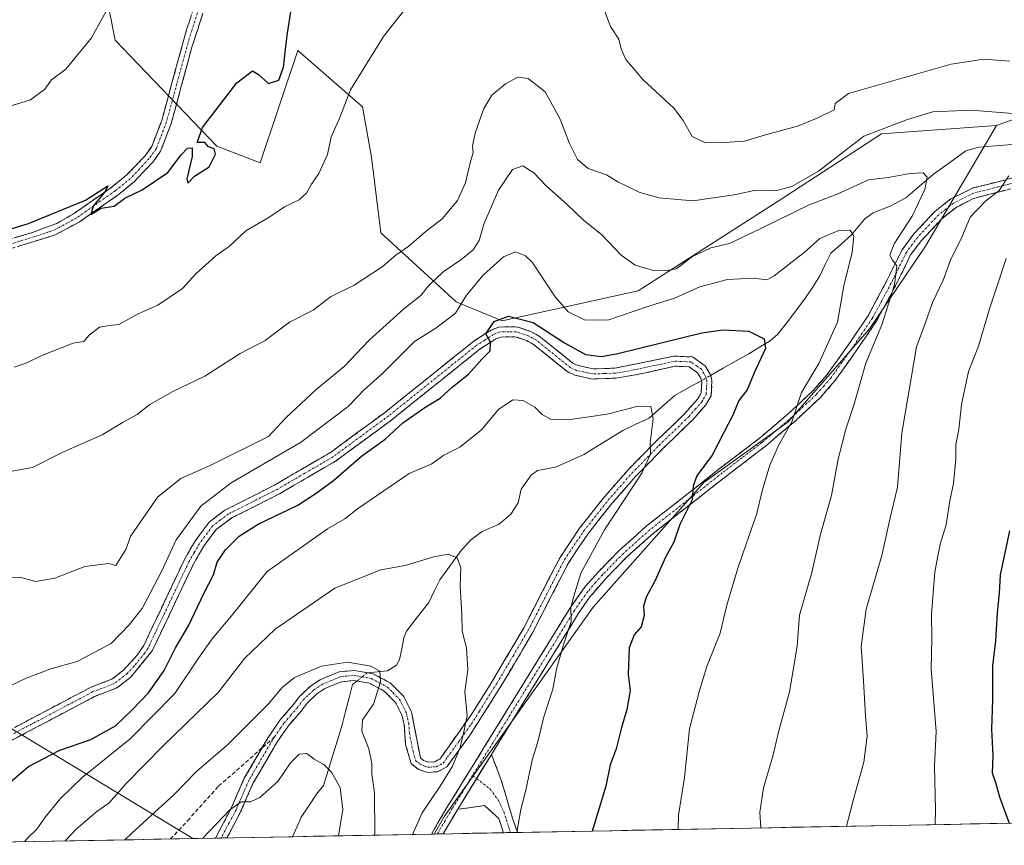
# Model space of a CAD drawing. Units: metres. Extents: x 627958 to 631417, y 4727303 to 4729680.
# Drawn here: x 629061 to 629308, y 4727322 to 4727529 of the extents above; entities that cross this region are included whole.
import ezdxf

# ---------------------------------------------------------------- set-up
doc = ezdxf.new("R2010")
doc.units = ezdxf.units.M
doc.header["$MEASUREMENT"] = 0
doc.linetypes.add('TRAZO_Y_PUNTO', pattern=[1, 0.5, -0.25, 0, -0.25])
doc.linetypes.add('TRAZOSX2', pattern=[1.5, 1, -0.5])
for name, color, linetype, lineweight in [('Arbolado forestal CxS', 92, 'Continuous', 0), ('Camino', 19, 'TRAZOSX2', 0), ('Camino Cxs', 19, 'Continuous', 0), ('Camino eje', 19, 'TRAZO_Y_PUNTO', 0), ('Corriente natural lineal', 142, 'Continuous', 13), ('Corriente natural lineal oculto', 19, 'TRAZO_Y_PUNTO', 13), ('Curva de nivel maestra', 36, 'Continuous', 30), ('Curva de nivel normal', 36, 'Continuous', 0), ('Matorral CxS', 135, 'Continuous', 0), ('Municipio CxS', 142, 'Continuous', 0), ('Senda', 19, 'TRAZOSX2', 0), ('Tendido', 6, 'Continuous', 0)]:
    doc.layers.add(name, color=color, linetype=linetype, lineweight=lineweight)

# ---------------------------------------------------------------- blocks, each defined once
blk = doc.blocks.new('*U169')
at = {"layer": 'Municipio CxS', "color": 142, "linetype": 'Continuous', "lineweight": 0}
blk.add_polyline3d([(629309.6454, 4727327.2021, 924.9183), (629304.6502, 4727327.1083, 923.5787), (629299.6549, 4727327.0145, 922.1989), (629294.6597, 4727326.9208, 920.73), (629289.6644, 4727326.827, 919.757), (629284.6692, 4727326.7332, 918.6017), (629279.6739, 4727326.6394, 917.6111), (629274.6787, 4727326.5456, 916.5384), (629269.6834, 4727326.4518, 915.3792), (629264.6882, 4727326.358, 914.3537), (629259.6929, 4727326.2642, 913.2147), (629254.6977, 4727326.1705, 911.9446), (629249.7024, 4727326.0767, 910.6282), (629244.7072, 4727325.9829, 909.3732), (629239.7119, 4727325.8891, 908.1879), (629234.7167, 4727325.7953, 907.0257), (629229.7214, 4727325.7015, 905.6957), (629224.7262, 4727325.6077, 904.2547), (629219.7309, 4727325.514, 903.0473), (629214.7357, 4727325.4202, 901.9565), (629209.7404, 4727325.3264, 900.9318), (629204.7452, 4727325.2326, 899.8477), (629199.7499, 4727325.1388, 898.537), (629194.7547, 4727325.045, 897.2886), (629189.7594, 4727324.9512, 895.9528), (629184.7642, 4727324.8574, 894.6591), (629179.7689, 4727324.7637, 893.9771), (629174.7737, 4727324.6699, 893.027), (629169.7784, 4727324.5761, 891.8903), (629164.7832, 4727324.4823, 890.8219), (629159.7879, 4727324.3885, 889.8851), (629154.7927, 4727324.2947, 887.6886), (629149.7974, 4727324.2009, 884.3995), (629144.8022, 4727324.1072, 881.5768), (629139.8069, 4727324.0134, 878.9456), (629134.8117, 4727323.9196, 876.3623), (629129.8164, 4727323.8258, 875.3563), (629124.8212, 4727323.732, 875.2021), (629119.8259, 4727323.6382, 876.2352), (629114.8307, 4727323.5444, 877.7446), (629109.8354, 4727323.4506, 878.7913), (629104.8402, 4727323.3569, 880.1079), (629099.8449, 4727323.2631, 881.3317), (629094.8497, 4727323.1693, 882.6332), (629089.8544, 4727323.0755, 884.2029), (629084.8592, 4727322.9817, 885.9101), (629079.864, 4727322.8879, 887.4102), (629074.8687, 4727322.7941, 889.1384), (629069.8735, 4727322.7004, 890.7825), (629064.8782, 4727322.6066, 892.929), (629059.883, 4727322.5128, 895.9343)], dxfattribs=at)
blk = doc.blocks.new('*U175')
at = {"layer": 'Curva de nivel normal', "color": 36, "linetype": 'Continuous', "lineweight": 0}
blk.add_polyline3d([(629185.91, 4727324.88, 895), (629186.9, 4727330.67, 895), (629188.18, 4727335.5, 895), (629189.77, 4727343.02, 895), (629191.26, 4727347.95, 895), (629192.67, 4727353.86, 895), (629194.95, 4727360.86, 895), (629195.87, 4727365.86, 895), (629197.51, 4727371.68, 895), (629199.5, 4727377.78, 895), (629199.45, 4727381.34, 895), (629200.17, 4727384.13, 895), (629201.99, 4727389.92, 895), (629207.9, 4727400.8, 895), (629217.26, 4727414.96, 895), (629219.46, 4727419.77, 895), (629219.38, 4727422.6, 895), (629220.11, 4727428.64, 895), (629219.53, 4727431.72, 895), (629216.37, 4727431.78, 895), (629208.6, 4727429.8, 895), (629198.76, 4727428.34, 895), (629194.36, 4727428.57, 895), (629192.22, 4727429.7, 895), (629190.46, 4727431.53, 895), (629187.49, 4727433.2, 895), (629184.92, 4727433.38, 895), (629181.27, 4727430.93, 895), (629176.94, 4727425.76, 895), (629171.6, 4727421.5, 895), (629167.6, 4727419.54, 895), (629164.6, 4727417.33, 895), (629158.94, 4727414.93, 895), (629145.94, 4727406.07, 895), (629142.8, 4727403.56, 895), (629138.4, 4727401.08, 895), (629123.28, 4727390.33, 895), (629114.33, 4727379.24, 895), (629109.48, 4727373.48, 895), (629106.06, 4727368.62, 895), (629100.13, 4727359.73, 895), (629088.91, 4727348.4, 895), (629076.9, 4727338.64, 895), (629071.34, 4727333.35, 895), (629067.7, 4727328.82, 895), (629065.54, 4727325.69, 895), (629063.18, 4727323.43, 895), (629062.44, 4727322.56, 895)], dxfattribs=at)
blk = doc.blocks.new('*U192')
at = {"layer": 'Curva de nivel normal', "color": 36, "linetype": 'Continuous', "lineweight": 0}
blk.add_polyline3d([(629107.06, 4727323.4, 880), (629113.81, 4727330.48, 880), (629116.75, 4727332.57, 880), (629119.06, 4727332.55, 880), (629121.47, 4727333.68, 880), (629125.96, 4727337.68, 880), (629129.13, 4727342.34, 880), (629131.27, 4727344.51, 880), (629133.21, 4727344.65, 880), (629135.11, 4727343.28, 880), (629137.5, 4727341.91, 880), (629139.45, 4727340, 880), (629141.6, 4727336.13, 880), (629142.22, 4727330.62, 880), (629141.14, 4727324.04, 880)], dxfattribs=at)
blk = doc.blocks.new('*U195')
at = {"layer": 'Curva de nivel normal', "color": 36, "linetype": 'Continuous', "lineweight": 0}
for points in [[(629059.85, 4727441.62, 920), (629063, 4727442.67, 920), (629066.76, 4727444.49, 920), (629074.58, 4727447.6, 920), (629077.28, 4727448.04, 920), (629078.67, 4727449.61, 920), (629081.22, 4727451.6, 920), (629083.71, 4727452.06, 920), (629086.04, 4727452.3, 920), (629090.93, 4727454.98, 920), (629095.86, 4727457.18, 920), (629102.01, 4727461.33, 920), (629105.41, 4727465.03, 920), (629110.44, 4727469.54, 920), (629113.8, 4727471.93, 920), (629117.96, 4727475.77, 920), (629123.98, 4727479.32, 920), (629127.62, 4727481.77, 920), (629131.28, 4727483.52, 920), (629133.18, 4727485.24, 920), (629134.38, 4727487.46, 920), (629136.28, 4727490.13, 920), (629138.41, 4727494.91, 920), (629139.37, 4727499.37, 920), (629141.32, 4727503.82, 920), (629144.16, 4727511.11, 920), (629152.48, 4727524.52, 920), (629160.27, 4727534.47, 920)], [(629207.76, 4727531.47, 920), (629209.36, 4727527.03, 920), (629211.53, 4727523.83, 920), (629212.06, 4727521.46, 920), (629213.22, 4727518.73, 920), (629217.49, 4727513.76, 920), (629225.32, 4727506.57, 920), (629227.63, 4727503.46, 920), (629229.85, 4727499.45, 920), (629233.25, 4727497.86, 920), (629237.98, 4727497.97, 920), (629243.04, 4727498.26, 920), (629248.27, 4727499.88, 920), (629256.27, 4727502, 920), (629261.27, 4727504.07, 920), (629265.53, 4727506.12, 920), (629265.74, 4727507.74, 920), (629269.12, 4727510.2, 920), (629294.88, 4727517.6, 920), (629303.08, 4727518.84, 920), (629309.53, 4727518.35, 920)], [(629308.64, 4727468.87, 920), (629306.51, 4727462.21, 920), (629304.44, 4727456.21, 920), (629301.7, 4727446.87, 920), (629299.17, 4727440.54, 920), (629297.44, 4727432.21, 920), (629296.75, 4727425.94, 920), (629295.99, 4727422.15, 920), (629296.02, 4727418.61, 920), (629295.43, 4727412.41, 920), (629294.56, 4727408.05, 920), (629293.56, 4727402.08, 920), (629292.11, 4727397.2, 920), (629290.75, 4727390.26, 920), (629289.91, 4727379.59, 920), (629289.98, 4727373.52, 920), (629289.8, 4727365.89, 920), (629291.13, 4727350.2, 920), (629290.7, 4727341.52, 920), (629290.94, 4727330.67, 920), (629290.85, 4727326.85, 920)]]:
    blk.add_polyline3d(points, dxfattribs=at)
blk = doc.blocks.new('*U198')
at = {"layer": 'Curva de nivel normal', "color": 36, "linetype": 'Continuous', "lineweight": 0}
for points in [[(629268.62, 4727326.43, 915), (629270.36, 4727333.24, 915), (629272.92, 4727342.55, 915), (629273.8, 4727349.06, 915), (629273.36, 4727354.1, 915), (629272.89, 4727362.93, 915), (629272.32, 4727371.49, 915), (629273.54, 4727380.86, 915), (629277.48, 4727394.33, 915), (629279.52, 4727403.82, 915), (629281.4, 4727411.46, 915), (629282.5, 4727425.01, 915), (629286.16, 4727446.68, 915), (629288.36, 4727452.54, 915), (629290.19, 4727457.78, 915), (629292.86, 4727463.4, 915), (629294.78, 4727468.65, 915), (629297.36, 4727473.74, 915), (629299.61, 4727479.21, 915), (629303.5, 4727483.21, 915), (629306.92, 4727485.87, 915), (629309.3, 4727489.54, 915)], [(629311.43, 4727505.15, 915), (629299.82, 4727506.03, 915), (629290.28, 4727505.61, 915), (629283.94, 4727503.74, 915), (629272.94, 4727499.54, 915), (629261.6, 4727490.78, 915), (629254.91, 4727486.9, 915), (629250.76, 4727485.83, 915), (629245.44, 4727485.9, 915), (629240.42, 4727484.82, 915), (629230.08, 4727483.34, 915), (629221.6, 4727484.08, 915), (629216.76, 4727485.38, 915), (629211.23, 4727488.1, 915), (629208.4, 4727489.8, 915), (629203.82, 4727491.45, 915), (629201.1, 4727493.7, 915), (629199.08, 4727497.71, 915), (629196.81, 4727503.83, 915), (629193.04, 4727510.67, 915), (629188.75, 4727514.02, 915), (629186.14, 4727514.32, 915), (629183.1, 4727512.68, 915), (629179.67, 4727509.78, 915), (629177.66, 4727506.5, 915), (629175.42, 4727500.25, 915), (629174.75, 4727497.02, 915), (629174.96, 4727495.42, 915), (629174.18, 4727492.86, 915), (629173.05, 4727487.84, 915), (629171.01, 4727483.42, 915), (629167.18, 4727478.81, 915), (629162.75, 4727475.35, 915), (629158.82, 4727471.92, 915), (629155.52, 4727469.68, 915), (629152.16, 4727466.74, 915), (629145.1, 4727462.16, 915), (629139.19, 4727459.21, 915), (629134.86, 4727455.87, 915), (629128.9, 4727452.87, 915), (629122.78, 4727448.29, 915), (629116.5, 4727445.04, 915), (629107.62, 4727439.31, 915), (629099.65, 4727435.47, 915), (629093.88, 4727432.23, 915), (629090.69, 4727429.73, 915), (629087.2, 4727427.82, 915), (629081.93, 4727424.64, 915), (629072.06, 4727420.27, 915), (629064.44, 4727416.39, 915), (629058.8, 4727415.41, 915)]]:
    blk.add_polyline3d(points, dxfattribs=at)
blk = doc.blocks.new('*U207')
at = {"layer": 'Curva de nivel normal', "color": 36, "linetype": 'Continuous', "lineweight": 0}
blk.add_polyline3d([(629059.29, 4727507.22, 930), (629063.93, 4727508.62, 930), (629067.5, 4727511.34, 930), (629069.21, 4727513.66, 930), (629072.8, 4727516.36, 930), (629079.19, 4727524.23, 930), (629082.93, 4727530.87, 930)], dxfattribs=at)
blk = doc.blocks.new('*U218')
at = {"layer": 'Curva de nivel normal', "color": 36, "linetype": 'Continuous', "lineweight": 0}
blk.add_polyline3d([(629159.75, 4727324.39, 890), (629162.12, 4727329.81, 890), (629166.69, 4727336.52, 890), (629169.75, 4727341.55, 890), (629171.72, 4727346.22, 890), (629172.71, 4727350.52, 890), (629173.44, 4727354.24, 890), (629172.83, 4727360.18, 890), (629173.64, 4727365.69, 890), (629173.25, 4727371.2, 890), (629172.18, 4727375.37, 890), (629172.08, 4727379.56, 890), (629171.67, 4727386.7, 890), (629171.83, 4727391.28, 890), (629170.98, 4727393.75, 890), (629168.7, 4727394.71, 890), (629165.09, 4727394.02, 890), (629157.91, 4727391.84, 890), (629151.76, 4727390.72, 890), (629140.24, 4727386.17, 890), (629125.27, 4727375.86, 890), (629117.62, 4727368.49, 890), (629111.11, 4727360.06, 890), (629097.3, 4727346.72, 890), (629088.01, 4727337.27, 890), (629083.59, 4727332.26, 890), (629080.59, 4727330.12, 890), (629075.36, 4727325.73, 890), (629072.6, 4727322.75, 890)], dxfattribs=at)
blk = doc.blocks.new('*U221')
at = {"layer": 'Curva de nivel normal', "color": 36, "linetype": 'Continuous', "lineweight": 0}
blk.add_polyline3d([(629058.98, 4727361.77, 905), (629062.81, 4727363.61, 905), (629068.98, 4727365.89, 905), (629075.58, 4727367.76, 905), (629084.11, 4727372.29, 905), (629088.67, 4727376.96, 905), (629091.91, 4727381.09, 905), (629096.82, 4727390.5, 905), (629100.48, 4727398.27, 905), (629106.64, 4727406.73, 905), (629114.27, 4727412.54, 905), (629131.6, 4727422.66, 905), (629143.6, 4727431.76, 905), (629147.6, 4727435.92, 905), (629152.27, 4727440.06, 905), (629160.27, 4727448.02, 905), (629165.6, 4727451.4, 905), (629170.51, 4727455.17, 905), (629173.24, 4727459.68, 905), (629177.51, 4727464.78, 905), (629182.6, 4727469.24, 905), (629185.6, 4727470.5, 905), (629188.1, 4727469.55, 905), (629189.79, 4727467.9, 905), (629195.52, 4727459.24, 905), (629198.78, 4727455.48, 905), (629202.86, 4727453.42, 905), (629208.74, 4727453.35, 905), (629219.05, 4727456.85, 905), (629225.46, 4727458.92, 905), (629231.77, 4727461.73, 905), (629238.77, 4727463.57, 905), (629245.27, 4727463.89, 905), (629248.58, 4727463.51, 905), (629250.44, 4727464.46, 905), (629257.94, 4727470.38, 905), (629261.94, 4727473.9, 905), (629266.7, 4727475.87, 905), (629269.54, 4727475.94, 905), (629270.42, 4727474.47, 905), (629270.02, 4727470.44, 905), (629267.9, 4727461.95, 905), (629266.32, 4727452.89, 905), (629261.63, 4727442.54, 905), (629257.32, 4727435.22, 905), (629254.86, 4727427.91, 905), (629251.53, 4727421.92, 905), (629249.36, 4727417.04, 905), (629247.42, 4727410.58, 905), (629246.13, 4727404.86, 905), (629241.37, 4727391.2, 905), (629238.58, 4727381.86, 905), (629236.88, 4727374.86, 905), (629233.54, 4727366.53, 905), (629231.74, 4727360.53, 905), (629229.21, 4727350.86, 905), (629227.99, 4727338.64, 905), (629226.47, 4727329.22, 905), (629226.34, 4727325.64, 905)], dxfattribs=at)
blk = doc.blocks.new('*U222')
at = {"layer": 'Curva de nivel normal', "color": 36, "linetype": 'Continuous', "lineweight": 0}
blk.add_polyline3d([(629247.11, 4727326.03, 910), (629246.88, 4727329.88, 910), (629247.77, 4727336.08, 910), (629250.12, 4727344.04, 910), (629251.63, 4727350.41, 910), (629254.29, 4727360.12, 910), (629256.24, 4727371.64, 910), (629256.81, 4727379.4, 910), (629259.92, 4727390.12, 910), (629262.05, 4727399.74, 910), (629264.82, 4727409.39, 910), (629266.54, 4727418.48, 910), (629268.4, 4727426, 910), (629270.44, 4727432.05, 910), (629273.42, 4727442.63, 910), (629277.5, 4727452.19, 910), (629280.61, 4727462.21, 910), (629281.23, 4727467, 910), (629280.18, 4727468.39, 910), (629279.5, 4727469.67, 910), (629280.54, 4727472.54, 910), (629285.11, 4727479.45, 910), (629288.26, 4727486.18, 910), (629288.85, 4727489.27, 910), (629287.86, 4727490.32, 910), (629284.61, 4727490.16, 910), (629279.02, 4727489.12, 910), (629274.12, 4727488.54, 910), (629266.27, 4727484.98, 910), (629259.27, 4727482.29, 910), (629247.13, 4727476.36, 910), (629239.27, 4727472.63, 910), (629234.55, 4727471.51, 910), (629230.01, 4727469.35, 910), (629225.88, 4727466.28, 910), (629223.55, 4727465.8, 910), (629220.48, 4727465.75, 910), (629215.61, 4727467.21, 910), (629212.08, 4727469.69, 910), (629207.2, 4727474.8, 910), (629202.53, 4727478.53, 910), (629198.64, 4727482.28, 910), (629193.29, 4727487.1, 910), (629190.14, 4727490.34, 910), (629187.43, 4727492.09, 910), (629184.86, 4727491.18, 910), (629181.33, 4727486, 910), (629177.64, 4727477.42, 910), (629176.49, 4727473.34, 910), (629174.97, 4727471, 910), (629171.89, 4727468.47, 910), (629167.42, 4727465.52, 910), (629163.77, 4727461.97, 910), (629161.86, 4727459.56, 910), (629157.56, 4727456.21, 910), (629148.82, 4727448.25, 910), (629142.58, 4727441.72, 910), (629135.56, 4727435.95, 910), (629127.98, 4727428.9, 910), (629123.59, 4727424.21, 910), (629109.32, 4727417.09, 910), (629101.65, 4727413.7, 910), (629095.82, 4727409.05, 910), (629089.11, 4727399.31, 910), (629087.86, 4727395.86, 910), (629085.28, 4727391.88, 910), (629083.49, 4727392.38, 910), (629077.58, 4727391.61, 910), (629070.04, 4727388.67, 910), (629065.26, 4727387.82, 910), (629061.26, 4727388.9, 910), (629056.93, 4727388.66, 910)], dxfattribs=at)
blk = doc.blocks.new('*U226')
at = {"layer": 'Curva de nivel normal', "color": 36, "linetype": 'Continuous', "lineweight": 0}
blk.add_polyline3d([(629087.59, 4727323.03, 885), (629089.3, 4727324.72, 885), (629099.88, 4727334.3, 885), (629105.55, 4727340.14, 885), (629113.34, 4727346.86, 885), (629123.72, 4727357.2, 885), (629126.92, 4727361.2, 885), (629130.17, 4727363.77, 885), (629136.92, 4727366.58, 885), (629143.44, 4727367.63, 885), (629149.35, 4727366.63, 885), (629151.52, 4727365.37, 885), (629151.7, 4727362.69, 885), (629149.92, 4727357.04, 885), (629147.18, 4727353.1, 885), (629147.02, 4727350.32, 885), (629148.78, 4727345.84, 885), (629149.55, 4727342.19, 885), (629149.5, 4727339.47, 885), (629150.22, 4727334.83, 885), (629150.26, 4727324.58, 885), (629150.14, 4727324.21, 885)], dxfattribs=at)
blk = doc.blocks.new('*U230')
at = {"layer": 'Curva de nivel maestra', "color": 36, "linetype": 'Continuous', "lineweight": 30}
for points in [[(629053.8, 4727474.73, 925), (629063.43, 4727477.66, 925), (629077.71, 4727483.5, 925), (629083.33, 4727487.11, 925), (629082.65, 4727485.66, 925), (629079.64, 4727481.96, 925), (629079.02, 4727479.87, 925), (629081.64, 4727481.5, 925), (629084.93, 4727481.99, 925), (629087.59, 4727483.98, 925), (629091.93, 4727486.08, 925), (629098.37, 4727490.38, 925), (629101.71, 4727494.86, 925), (629103.27, 4727496.51, 925), (629104.44, 4727496.64, 925), (629104.45, 4727494.44, 925), (629103.12, 4727488.84, 925), (629103.36, 4727487.73, 925), (629105.07, 4727489.49, 925), (629108.7, 4727491.81, 925), (629110.33, 4727495.02, 925), (629109.96, 4727496.33, 925), (629108.57, 4727496.84, 925), (629107.68, 4727497.95, 925), (629105.7, 4727497.96, 925), (629107.06, 4727501.66, 925), (629115.64, 4727512.91, 925), (629119.57, 4727515.91, 925), (629121.11, 4727515.01, 925), (629123.58, 4727512.71, 925), (629126.19, 4727513.58, 925), (629127.37, 4727516.87, 925), (629128.32, 4727524.87, 925), (629129.34, 4727531.21, 925)], [(629309.46, 4727400.53, 925), (629307.14, 4727389.5, 925), (629306.9, 4727384.93, 925), (629306.4, 4727379.99, 925), (629305.96, 4727372.93, 925), (629305.23, 4727366.69, 925), (629305.2, 4727358.16, 925), (629304.96, 4727350.82, 925), (629305.33, 4727344.1, 925), (629305.11, 4727339.86, 925), (629306.01, 4727337.39, 925), (629307.02, 4727333.78, 925), (629309.3678, 4727327.1969, 925)]]:
    blk.add_polyline3d(points, dxfattribs=at)
blk = doc.blocks.new('*U231')
at = {"layer": 'Curva de nivel maestra', "color": 36, "linetype": 'Continuous', "lineweight": 30}
blk.add_polyline3d([(629056.95, 4727335.92, 900), (629063.4, 4727341.46, 900), (629071.26, 4727345.52, 900), (629079.01, 4727348.21, 900), (629085.25, 4727351.64, 900), (629089.38, 4727355.68, 900), (629093.51, 4727359.9, 900), (629097.42, 4727365.53, 900), (629100.26, 4727371.23, 900), (629103.51, 4727376.75, 900), (629107.46, 4727384.95, 900), (629109.78, 4727389.5, 900), (629110.74, 4727392.66, 900), (629112.8, 4727395.73, 900), (629116.22, 4727399.19, 900), (629121.05, 4727402.18, 900), (629130.96, 4727406.94, 900), (629135.53, 4727410, 900), (629139.94, 4727413.19, 900), (629146.94, 4727419.26, 900), (629152.86, 4727423.54, 900), (629157.28, 4727427.59, 900), (629162.8, 4727431.47, 900), (629166.7, 4727433.79, 900), (629169.67, 4727436.61, 900), (629173.77, 4727439.82, 900), (629177.1, 4727443.57, 900), (629179.18, 4727445.7, 900), (629179.28, 4727447.84, 900), (629178.17, 4727449.95, 900), (629180.23, 4727453.08, 900), (629183.81, 4727454.41, 900), (629190.02, 4727452.83, 900), (629197.9, 4727447.68, 900), (629203.16, 4727444.79, 900), (629207.12, 4727444.3, 900), (629211.27, 4727445.01, 900), (629232.27, 4727450.19, 900), (629237.67, 4727450.96, 900), (629244.1, 4727450.61, 900), (629247.91, 4727448.73, 900), (629248.26, 4727446.26, 900), (629245.47, 4727440.18, 900), (629243.71, 4727435.87, 900), (629241.58, 4727433.21, 900), (629240.11, 4727429.54, 900), (629237.83, 4727425.21, 900), (629234.88, 4727419.54, 900), (629231.05, 4727414.31, 900), (629230.1, 4727411.86, 900), (629229.87, 4727408.32, 900), (629226.81, 4727402.12, 900), (629225.28, 4727397.71, 900), (629223.2, 4727393.93, 900), (629220.59, 4727388.05, 900), (629218.39, 4727383.89, 900), (629217.66, 4727381.64, 900), (629217.87, 4727379.33, 900), (629217.08, 4727376.47, 900), (629215.38, 4727374.43, 900), (629214.12, 4727371.15, 900), (629213.85, 4727364.54, 900), (629214.3, 4727360.45, 900), (629213.49, 4727355.76, 900), (629212.17, 4727351.2, 900), (629210.85, 4727345.86, 900), (629209.35, 4727341.86, 900), (629208.25, 4727336.53, 900), (629204.78, 4727325.23, 900)], dxfattribs=at)

msp = doc.modelspace()

# ---------------------------------------------------------------- linework, layer by layer
at = {"layer": 'Arbolado forestal CxS', "color": 92, "linetype": 'Continuous', "lineweight": 0}
for points in [[(629482.84, 4727330.45, 951.62), (629165.18, 4727324.49, 891.88), (629165.18, 4727324.49, 891.88), (629167.73, 4727328.98, 891.98), (629205.07, 4727381.43, 897.44), (629232.82, 4727412.66, 901.9), (629254, 4727427.84, 906.18), (629274.34, 4727451.24, 910.44), (629288.39, 4727471.94, 913.87), (629306.19, 4727502.21, 912.6), (629316.02, 4727505.73, 914.7), (629322.34, 4727517.67, 916.91), (629325.85, 4727533.83, 919.13), (629329.37, 4727566.15, 924.89), (629331.47, 4727596.36, 927.6), (629338.19, 4727660.13, 932.63), (629349.61, 4727649.52, 932.24), (629376.31, 4727624.83, 932.08), (629404.46, 4727596.99, 935.01), (629430.1, 4727567.84, 940.91), (629463.56, 4727533.74, 949.9)], [(629338.19, 4727660.13, 932.63), (629331.47, 4727596.36, 927.6), (629329.37, 4727566.15, 924.89), (629325.85, 4727533.83, 919.13), (629322.34, 4727517.67, 916.91), (629316.02, 4727505.73, 914.7), (629306.19, 4727502.21, 912.6)], [(629082.88, 4727646.24, 938.64), (629071.64, 4727618.14, 937.58), (629071.64, 4727592.14, 934.83), (629085.16, 4727523.6, 928.3), (629110.62, 4727496.98, 924.36), (629121.52, 4727492.83, 921.93), (629130.94, 4727521.03, 922.98), (629147.18, 4727506.86, 918.86), (629149.42, 4727494.22, 918.2), (629151.82, 4727475.24, 915.51), (629170.69, 4727457.97, 903.56), (629171.7, 4727457.55, 902.95), (629182.24, 4727453.2, 899.3), (629216.3, 4727460.76, 905.7), (629251.42, 4727483.24, 910.52), (629277.4, 4727500.1, 912.04), (629306.19, 4727502.21, 912.6)], [(629071.64, 4727592.14, 934.83), (629085.16, 4727523.6, 928.3), (629110.62, 4727496.98, 924.36), (629121.52, 4727492.83, 921.93), (629130.94, 4727521.03, 922.98), (629147.18, 4727506.86, 918.86), (629149.42, 4727494.22, 918.2), (629151.82, 4727475.24, 915.51), (629170.69, 4727457.97, 903.56), (629171.7, 4727457.55, 902.95), (629182.24, 4727453.2, 899.3), (629216.3, 4727460.76, 905.7), (629251.42, 4727483.24, 910.52), (629277.4, 4727500.1, 912.04), (629306.19, 4727502.21, 912.6), (629288.39, 4727471.94, 913.87), (629274.34, 4727451.24, 910.44), (629254, 4727427.84, 906.18), (629232.82, 4727412.66, 901.9), (629205.07, 4727381.43, 897.44), (629167.73, 4727328.98, 891.98), (629165.18, 4727324.49, 891.88), (629014.53, 4727321.66, 905.87)], [(629306.19, 4727502.21, 912.6), (629288.39, 4727471.94, 913.87), (629274.34, 4727451.24, 910.44), (629254, 4727427.84, 906.18), (629232.82, 4727412.66, 901.9), (629205.07, 4727381.43, 897.44), (629167.73, 4727328.98, 891.98), (629165.18, 4727324.49, 891.88)], [(629306.19, 4727502.21, 912.6), (629288.39, 4727471.94, 913.87), (629274.34, 4727451.24, 910.44), (629254, 4727427.84, 906.18), (629232.82, 4727412.66, 901.9), (629205.07, 4727381.43, 897.44), (629167.73, 4727328.98, 891.98), (629165.18, 4727324.49, 891.88)], [(629482.84, 4727330.45, 951.62), (629165.18, 4727324.49, 891.88)], [(629165.18, 4727324.49, 891.88), (629014.53, 4727321.66, 905.87)]]:
    msp.add_polyline3d(points, dxfattribs=at)
at = {"layer": 'Camino', "color": 19, "linetype": 'TRAZOSX2', "lineweight": 0}
for points in [[(629046.92, 4727470.22), (629064.42, 4727475.37), (629070.48, 4727477.66), (629074.84, 4727480.12), (629084.42, 4727486.83), (629088.1, 4727489.84), (629092.66, 4727494.63), (629094.33, 4727496.94), (629096.83, 4727503.49), (629103.06, 4727526.23), (629106.26, 4727535.71)], [(629108.56, 4727534.68), (629104.4, 4727521.85), (629099.21, 4727502.71), (629096.55, 4727495.74), (629094.59, 4727493.03), (629089.81, 4727488), (629085.93, 4727484.83), (629076.15, 4727477.98), (629070.09, 4727474.75), (629047.78, 4727467.86)], [(629164.47, 4727324.48), (629168.36, 4727331.12), (629179.89, 4727349.75), (629199.31, 4727381.26), (629203.14, 4727386.63), (629206.45, 4727390.37), (629211.78, 4727395.8), (629218.47, 4727401.75), (629236.67, 4727416.05), (629246.59, 4727423.64), (629254.14, 4727430.02), (629260.16, 4727435.64), (629263.66, 4727439.63), (629269, 4727447.11), (629274.02, 4727454.5), (629278.73, 4727463.3), (629282.53, 4727471.05), (629285.51, 4727475), (629290.87, 4727480.73), (629294.76, 4727483.78), (629300.37, 4727486.53), (629312.19, 4727489.5)], [(629312.76, 4727487.06), (629300.48, 4727483.92), (629296.09, 4727481.65), (629292.57, 4727478.88), (629287.43, 4727473.39), (629284.68, 4727469.73), (629280.88, 4727462), (629276.16, 4727453.2), (629271.05, 4727445.67), (629265.62, 4727438.07), (629261.96, 4727433.89), (629255.8, 4727428.14), (629248.17, 4727421.68), (629238.21, 4727414.07), (629220.08, 4727399.83), (629213.51, 4727393.98), (629208.29, 4727388.66), (629204.24, 4727383.97), (629201.4, 4727379.87), (629184.64, 4727352.68), (629179.52, 4727344.46)], [(629059.97, 4727351.25), (629078.96, 4727361.26), (629084.33, 4727363.34), (629087.31, 4727365.66), (629090.7, 4727369.37), (629092.32, 4727371.79), (629102.54, 4727393.36), (629105.27, 4727398.09), (629108.7, 4727402.67), (629112.68, 4727405.71), (629123.64, 4727411.25), (629125.16, 4727412.03), (629139.06, 4727420.12), (629153.03, 4727430.4), (629175.13, 4727448.14), (629179.46, 4727450.91), (629181.39, 4727451.66), (629185.92, 4727451.74), (629189.33, 4727450.57), (629191.5, 4727449.39), (629199.99, 4727442.56), (629201.29, 4727441.97), (629205.08, 4727441.14), (629210.53, 4727441.34), (629225.35, 4727444.35), (629229.95, 4727444.15), (629233.14, 4727441.95), (629234.42, 4727439.8), (629234.86, 4727438.32), (629234.65, 4727434.41), (629233.31, 4727432.16), (629230.05, 4727428.39), (629222.63, 4727421.24), (629215.69, 4727414.14), (629209.8, 4727407.44), (629203.68, 4727399.73), (629198.92, 4727392.61), (629189.84, 4727374.96), (629182.25, 4727362.08), (629174.21, 4727349.36), (629168.31, 4727341.32), (629166.02, 4727340.13), (629163.54, 4727339.94), (629161.27, 4727340.71), (629159.42, 4727342.15), (629158.02, 4727346.93), (629157.66, 4727351.94), (629157.05, 4727354.34), (629155.46, 4727357.52), (629152.65, 4727360.34), (629148.94, 4727362.29), (629145.05, 4727363.01), (629141.96, 4727362.69), (629137.73, 4727360.96), (629135.77, 4727359.65), (629133.29, 4727357.33), (629131.77, 4727355.29), (629128.52, 4727351.56), (629125.7, 4727347.44), (629124.69, 4727345.72), (629119.8, 4727337.35), (629116.61, 4727330.04), (629113.2, 4727323.51)], [(629121.98, 4727346.07), (629123.51, 4727348.69), (629124.62, 4727350.31), (629126.53, 4727353.11), (629129.82, 4727356.87), (629131.41, 4727359.01), (629134.2, 4727361.63), (629136.55, 4727363.2), (629141.35, 4727365.16), (629145.15, 4727365.54), (629149.78, 4727364.69), (629154.16, 4727362.39), (629157.53, 4727359), (629159.45, 4727355.16), (629161.71, 4727343.56), (629162.48, 4727342.95), (629163.86, 4727342.49), (629165.32, 4727342.6), (629166.61, 4727343.27), (629174.8, 4727354.92), (629179.55, 4727362.48), (629187.64, 4727376.18), (629196.75, 4727393.89), (629201.65, 4727401.21), (629207.87, 4727409.05), (629213.84, 4727415.85), (629220.54, 4727422.71), (629227.99, 4727429.89), (629231.27, 4727433.64), (629232.17, 4727435.16), (629232.33, 4727438.03), (629232.1, 4727438.79), (629231.26, 4727440.19), (629229.12, 4727441.67), (629225.57, 4727441.83), (629215.7, 4727439.64), (629210.77, 4727438.83), (629204.86, 4727438.62), (629200.49, 4727439.57), (629198.66, 4727440.4), (629190.1, 4727447.29), (629188.32, 4727448.26), (629185.53, 4727449.22), (629181.88, 4727449.15), (629180.6, 4727448.66), (629176.59, 4727446.09), (629154.57, 4727428.41), (629140.44, 4727418.02), (629126.36, 4727409.82), (629123.68, 4727408.46), (629114.52, 4727403.84), (629110.5, 4727400.87), (629107.38, 4727396.7), (629104.77, 4727392.19), (629094.46, 4727370.44), (629089.08, 4727363.85), (629085.58, 4727361.13), (629080, 4727358.97), (629059.18, 4727347.99)], [(629110.33, 4727323.46), (629114.34, 4727331.13), (629117.55, 4727338.49), (629121.98, 4727346.07)], [(629179.52, 4727344.46), (629181.92, 4727338.25), (629185.05, 4727327.71), (629186.06, 4727324.88)], [(629182.53, 4727324.82), (629182.53, 4727324.82), (629181.42, 4727328.37), (629177.83, 4727331.61), (629171.07, 4727330.7)], [(629171.07, 4727330.7), (629167.44, 4727324.53)], [(629165.95, 4727324.5), (629164.47, 4727324.48)], [(629167.44, 4727324.53), (629165.95, 4727324.5)], [(629184.3, 4727324.85), (629182.53, 4727324.82)], [(629186.06, 4727324.88), (629184.3, 4727324.85)], [(629111.77, 4727323.49), (629110.33, 4727323.46)], [(629113.2, 4727323.51), (629111.77, 4727323.49)]]:
    msp.add_lwpolyline(points, dxfattribs=at)
at = {"layer": 'Camino Cxs', "color": 19, "linetype": 'Continuous', "lineweight": 0}
msp.add_lwpolyline([(629179.52, 4727344.46), (629171.07, 4727330.7)], dxfattribs=at)
for points in [[(629060.05, 4727474.08, 924.6), (629064.42, 4727475.37, 924.74), (629067.45, 4727476.52, 924.73), (629070.48, 4727477.66, 924.68), (629072.66, 4727478.89, 924.77), (629074.84, 4727480.12, 924.91), (629078.03, 4727482.36, 924.93), (629081.23, 4727484.59, 925.02), (629084.42, 4727486.83, 925.09), (629088.1, 4727489.84, 925.19), (629090.38, 4727492.24, 925.25), (629092.66, 4727494.63, 925.3), (629094.33, 4727496.94, 925.42), (629095.58, 4727500.22, 925.46), (629096.83, 4727503.49, 925.44), (629098.08, 4727508.04, 925.94), (629099.32, 4727512.59, 926), (629100.57, 4727517.13, 926.1), (629101.81, 4727521.68, 926.21), (629103.06, 4727526.23, 926.54), (629104.13, 4727529.39, 926.71)], [(629107.17, 4727530.4, 926.46), (629105.79, 4727526.13, 926.38), (629104.4, 4727521.85, 926.16), (629103.1, 4727517.07, 925.94), (629101.81, 4727512.28, 925.76), (629100.51, 4727507.5, 925.6), (629099.21, 4727502.71, 925.37), (629097.88, 4727499.23, 925.27), (629096.55, 4727495.74, 925.31), (629094.59, 4727493.03, 925.25), (629092.2, 4727490.52, 925.23), (629089.81, 4727488, 925.18), (629087.87, 4727486.42, 925.07), (629085.93, 4727484.83, 925.1), (629082.67, 4727482.55, 924.93), (629079.41, 4727480.26, 924.82), (629076.15, 4727477.98, 924.76), (629073.12, 4727476.37, 924.58), (629070.09, 4727474.75, 924.57), (629065.63, 4727473.37, 924.58), (629061.17, 4727471.99, 924.46)], [(629308.67, 4727486.01, 915.9), (629304.57, 4727484.97, 914.97), (629300.48, 4727483.92, 913.56), (629296.09, 4727481.65, 913.07), (629292.57, 4727478.88, 912.21), (629290, 4727476.14, 912), (629287.43, 4727473.39, 911.44), (629284.68, 4727469.73, 911.01), (629282.78, 4727465.87, 910.46), (629280.88, 4727462, 910.06), (629278.52, 4727457.6, 909.94), (629276.16, 4727453.2, 908.94), (629273.61, 4727449.44, 908.82), (629271.05, 4727445.67, 907.87), (629268.34, 4727441.87, 907.46), (629265.62, 4727438.07, 906.83), (629263.79, 4727435.98, 906.81), (629261.96, 4727433.89, 906.27), (629258.88, 4727431.02, 905.85), (629255.8, 4727428.14, 905), (629251.99, 4727424.91, 904.48), (629248.17, 4727421.68, 903.77), (629244.85, 4727419.14, 903.02), (629241.53, 4727416.61, 902.09), (629238.21, 4727414.07, 901.5), (629234.58, 4727411.22, 900.94), (629230.96, 4727408.37, 899.96), (629227.33, 4727405.53, 899.6), (629223.71, 4727402.68, 898.88), (629220.08, 4727399.83, 898.27), (629216.8, 4727396.91, 897.59), (629213.51, 4727393.98, 897.04), (629210.9, 4727391.32, 896.82), (629208.29, 4727388.66, 896.52), (629206.27, 4727386.32, 896.08), (629204.24, 4727383.97, 895.77), (629201.4, 4727379.87, 895.12), (629199.01, 4727375.99, 894.96), (629196.61, 4727372.1, 894.46), (629194.22, 4727368.22, 894.3), (629191.82, 4727364.33, 893.69), (629189.43, 4727360.45, 893.5), (629187.03, 4727356.56, 893.03), (629184.64, 4727352.68, 892.73), (629182.08, 4727348.57, 892.31), (629179.52, 4727344.46, 892.31), (629177.41, 4727341.02, 891.91), (629175.3, 4727337.58, 891.63), (629173.18, 4727334.14, 891.47), (629171.07, 4727330.7, 891.7), (629169.26, 4727327.62, 891.67), (629167.44, 4727324.53, 891.28), (629164.47, 4727324.48, 890.83), (629166.12, 4727327.3, 890.94), (629168.36, 4727331.12, 891.19), (629170.67, 4727334.85, 891.13), (629172.97, 4727338.57, 891.42), (629175.28, 4727342.3, 891.41), (629177.58, 4727346.02, 891.65), (629179.89, 4727349.75, 891.73), (629182.32, 4727353.69, 892.21), (629184.75, 4727357.63, 892.33), (629187.17, 4727361.57, 892.71), (629189.6, 4727365.51, 893.01), (629192.03, 4727369.44, 893.49), (629194.46, 4727373.38, 893.58), (629196.88, 4727377.32, 894.44), (629199.31, 4727381.26, 894.59), (629201.23, 4727383.95, 895.05), (629203.14, 4727386.63, 895.35), (629206.45, 4727390.37, 895.91), (629209.12, 4727393.09, 896.23), (629211.78, 4727395.8, 896.68), (629215.13, 4727398.78, 897.18), (629218.47, 4727401.75, 897.84), (629222.11, 4727404.61, 898.42), (629225.75, 4727407.47, 899.15), (629229.39, 4727410.33, 899.7), (629233.03, 4727413.19, 900.38), (629236.67, 4727416.05, 900.89), (629239.98, 4727418.58, 901.39), (629243.28, 4727421.11, 902.39), (629246.59, 4727423.64, 902.93), (629250.37, 4727426.83, 903.72), (629254.14, 4727430.02, 904.38), (629257.15, 4727432.83, 905.14), (629260.16, 4727435.64, 905.61), (629261.91, 4727437.64, 906.03), (629263.66, 4727439.63, 906.12), (629266.33, 4727443.37, 906.72), (629269, 4727447.11, 906.97), (629271.51, 4727450.81, 907.93), (629274.02, 4727454.5, 908.39), (629276.38, 4727458.9, 908.98), (629278.73, 4727463.3, 909.4), (629280.63, 4727467.18, 909.77), (629282.53, 4727471.05, 910.36), (629285.51, 4727475, 910.63), (629288.19, 4727477.87, 911.09), (629290.87, 4727480.73, 911.58), (629294.76, 4727483.78, 912.4), (629297.57, 4727485.16, 912.89), (629300.37, 4727486.53, 913.61), (629304.31, 4727487.52, 914.44), (629308.25, 4727488.51, 914.83)], [(629059.97, 4727351.25, 902.62), (629063.77, 4727353.25, 902.65), (629067.57, 4727355.25, 902.72), (629071.36, 4727357.26, 902.75), (629075.16, 4727359.26, 903.12), (629078.96, 4727361.26, 903.34), (629081.65, 4727362.3, 903.12), (629084.33, 4727363.34, 903.14), (629087.31, 4727365.66, 903.23), (629089.01, 4727367.52, 903.23), (629090.7, 4727369.37, 903.18), (629092.32, 4727371.79, 902.93), (629094.36, 4727376.1, 903.17), (629096.41, 4727380.42, 902.78), (629098.45, 4727384.73, 902.88), (629100.5, 4727389.05, 902.76), (629102.54, 4727393.36, 902.28), (629103.91, 4727395.73, 902.57), (629105.27, 4727398.09, 902.5), (629106.99, 4727400.38, 902.45), (629108.7, 4727402.67, 902.59), (629110.69, 4727404.19, 902.46), (629112.68, 4727405.71, 902.49), (629116.33, 4727407.56, 902.18), (629119.99, 4727409.4, 902.37), (629123.64, 4727411.25, 902.25), (629125.16, 4727412.03, 902.09), (629128.64, 4727414.05, 902.09), (629132.11, 4727416.08, 902.28), (629135.59, 4727418.1, 901.87), (629139.06, 4727420.12, 901.89), (629142.55, 4727422.69, 901.38), (629146.05, 4727425.26, 901.36), (629149.54, 4727427.83, 901.13), (629153.03, 4727430.4, 901.24), (629156.71, 4727433.36, 900.82), (629160.4, 4727436.31, 901.24), (629164.08, 4727439.27, 900.98), (629167.76, 4727442.23, 900.71), (629171.45, 4727445.18, 900.67), (629175.13, 4727448.14, 900.38), (629177.3, 4727449.53, 900.22), (629179.46, 4727450.91, 900.15), (629181.39, 4727451.66, 899.82), (629185.92, 4727451.74, 899.27), (629189.33, 4727450.57, 899.34), (629191.5, 4727449.39, 899.49), (629194.33, 4727447.11, 899.38), (629197.16, 4727444.84, 899.38), (629199.99, 4727442.56, 898.96), (629201.29, 4727441.97, 898.91), (629205.08, 4727441.14, 898.9), (629207.81, 4727441.24, 898.81), (629210.53, 4727441.34, 898.58), (629214.24, 4727442.09, 898.27), (629217.94, 4727442.85, 897.93), (629221.65, 4727443.6, 897.78), (629225.35, 4727444.35, 897.91), (629229.95, 4727444.15, 897.4), (629233.14, 4727441.95, 897.03), (629234.42, 4727439.8, 896.91), (629234.86, 4727438.32, 896.82), (629234.65, 4727434.41, 896.74), (629233.31, 4727432.16, 896.67), (629230.05, 4727428.39, 896.05), (629227.58, 4727426.01, 896.12), (629225.1, 4727423.62, 895.83), (629222.63, 4727421.24, 895.63), (629219.16, 4727417.69, 895.23), (629215.69, 4727414.14, 894.75), (629212.75, 4727410.79, 894.71), (629209.8, 4727407.44, 894.52), (629206.74, 4727403.59, 894.13), (629203.68, 4727399.73, 894.07), (629201.3, 4727396.17, 893.8), (629198.92, 4727392.61, 893.72), (629196.65, 4727388.2, 893.22), (629194.38, 4727383.79, 893.05), (629192.11, 4727379.37, 892.61), (629189.84, 4727374.96, 892.35), (629187.31, 4727370.67, 891.99), (629184.78, 4727366.37, 891.7), (629182.25, 4727362.08, 891.32), (629180.24, 4727358.9, 891.09), (629178.23, 4727355.72, 890.88), (629176.22, 4727352.54, 890.45), (629174.21, 4727349.36, 890.42), (629171.26, 4727345.34, 889.97), (629168.31, 4727341.32, 889.79), (629166.02, 4727340.13, 889.27), (629163.54, 4727339.94, 888.87), (629161.27, 4727340.71, 888.45), (629159.42, 4727342.15, 888.15), (629158.02, 4727346.93, 887.39), (629157.84, 4727349.44, 887.02), (629157.66, 4727351.94, 886.64), (629157.05, 4727354.34, 886.27), (629155.46, 4727357.52, 885.82), (629152.65, 4727360.34, 885.11), (629148.94, 4727362.29, 884.38), (629145.05, 4727363.01, 883.81), (629141.96, 4727362.69, 883.45), (629137.73, 4727360.96, 883.22), (629135.77, 4727359.65, 883.02), (629133.29, 4727357.33, 882.73), (629131.77, 4727355.29, 882.52), (629128.52, 4727351.56, 882.23), (629125.7, 4727347.44, 882.3), (629124.69, 4727345.72, 882.11), (629122.25, 4727341.54, 881.45), (629119.8, 4727337.35, 880.81), (629118.21, 4727333.7, 879.88), (629116.61, 4727330.04, 879.45), (629114.91, 4727326.78, 878.84), (629113.2, 4727323.51, 878.02), (629113.2, 4727323.51, 878.02), (629110.33, 4727323.46, 878.65), (629112.34, 4727327.3, 879.34), (629114.34, 4727331.13, 880.03), (629115.95, 4727334.81, 880.44), (629117.55, 4727338.49, 881.23), (629119.54, 4727341.89, 881.57), (629121.52, 4727345.29, 881.96), (629123.51, 4727348.69, 882.47), (629124.62, 4727350.31, 882.74), (629126.53, 4727353.11, 882.61), (629129.82, 4727356.87, 883.02), (629131.41, 4727359.01, 882.93), (629134.2, 4727361.63, 883.4), (629136.55, 4727363.2, 883.42), (629138.95, 4727364.18, 883.68), (629141.35, 4727365.16, 883.95), (629145.15, 4727365.54, 884.34), (629149.78, 4727364.69, 884.7), (629154.16, 4727362.39, 885.35), (629157.53, 4727359, 886.28), (629159.45, 4727355.16, 886.83), (629160.2, 4727351.29, 887.2), (629160.96, 4727347.43, 887.74), (629161.71, 4727343.56, 888.24), (629162.48, 4727342.95, 888.46), (629163.86, 4727342.49, 888.77), (629165.32, 4727342.6, 889.06), (629166.61, 4727343.27, 889.31), (629169.34, 4727347.15, 889.67), (629172.07, 4727351.04, 889.76), (629174.8, 4727354.92, 890.07), (629177.18, 4727358.7, 890.6), (629179.55, 4727362.48, 890.85), (629181.57, 4727365.91, 891.12), (629183.6, 4727369.33, 891.43), (629185.62, 4727372.76, 891.73), (629187.64, 4727376.18, 892.16), (629189.92, 4727380.61, 892.4), (629192.2, 4727385.04, 892.77), (629194.47, 4727389.46, 893.12), (629196.75, 4727393.89, 893.48), (629199.2, 4727397.55, 893.66), (629201.65, 4727401.21, 893.79), (629203.72, 4727403.82, 893.91), (629205.8, 4727406.44, 894.04), (629207.87, 4727409.05, 894.19), (629210.86, 4727412.45, 894.35), (629213.84, 4727415.85, 894.54), (629217.19, 4727419.28, 894.84), (629220.54, 4727422.71, 895.11), (629223.02, 4727425.1, 895.41), (629225.51, 4727427.5, 895.64), (629227.99, 4727429.89, 895.88), (629231.27, 4727433.64, 896.21), (629232.17, 4727435.16, 896.41), (629232.33, 4727438.03, 896.58), (629232.1, 4727438.79, 896.62), (629231.26, 4727440.19, 896.74), (629229.12, 4727441.67, 897.02), (629225.57, 4727441.83, 897.22), (629222.28, 4727441.1, 897.37), (629218.99, 4727440.37, 897.64), (629215.7, 4727439.64, 897.98), (629210.77, 4727438.83, 898.32), (629207.82, 4727438.73, 898.61), (629204.86, 4727438.62, 898.72), (629200.49, 4727439.57, 898.66), (629198.66, 4727440.4, 898.61), (629195.81, 4727442.7, 898.9), (629192.95, 4727444.99, 898.94), (629190.1, 4727447.29, 898.93), (629188.32, 4727448.26, 898.82), (629185.53, 4727449.22, 898.94), (629181.88, 4727449.15, 899.79), (629180.6, 4727448.66, 899.93), (629176.59, 4727446.09, 900.19), (629172.92, 4727443.14, 900.29), (629169.25, 4727440.2, 900.43), (629165.58, 4727437.25, 900.52), (629161.91, 4727434.3, 900.69), (629158.24, 4727431.36, 900.41), (629154.57, 4727428.41, 900.48), (629151.04, 4727425.81, 900.59), (629147.51, 4727423.22, 900.73), (629143.97, 4727420.62, 900.83), (629140.44, 4727418.02, 901.21), (629136.92, 4727415.97, 901.54), (629133.4, 4727413.92, 901.79), (629129.88, 4727411.87, 901.53), (629126.36, 4727409.82, 901.68), (629123.68, 4727408.46, 901.83), (629120.63, 4727406.92, 901.74), (629117.57, 4727405.38, 901.85), (629114.52, 4727403.84, 902), (629110.5, 4727400.87, 901.85), (629108.94, 4727398.79, 901.75), (629107.38, 4727396.7, 901.81), (629106.08, 4727394.45, 902.05), (629104.77, 4727392.19, 901.96), (629102.71, 4727387.84, 901.96), (629100.65, 4727383.49, 902.3), (629098.58, 4727379.14, 902.1), (629096.52, 4727374.79, 902.52), (629094.46, 4727370.44, 902.54), (629091.77, 4727367.15, 902.92), (629089.08, 4727363.85, 903), (629085.58, 4727361.13, 902.94), (629082.79, 4727360.05, 902.98), (629080, 4727358.97, 903.02), (629075.84, 4727356.77, 902.69), (629071.67, 4727354.58, 902.48), (629067.51, 4727352.38, 902.3), (629063.34, 4727350.19, 902.24), (629059.18, 4727347.99, 902.28)]]:
    msp.add_polyline3d(points, dxfattribs=at)
msp.add_polyline3d([(629186.06, 4727324.88, 894.81), (629182.53, 4727324.82, 894.4), (629182.53, 4727324.82, 894.4), (629181.42, 4727328.37, 893.66), (629177.83, 4727331.61, 892.66), (629174.45, 4727331.16, 892.21), (629171.07, 4727330.7, 891.7), (629173.18, 4727334.14, 891.47), (629175.3, 4727337.58, 891.63), (629177.41, 4727341.02, 891.91), (629179.52, 4727344.46, 892.31), (629180.72, 4727341.36, 892.62), (629181.92, 4727338.25, 892.77), (629182.96, 4727334.74, 893.36), (629184.01, 4727331.22, 893.96), (629185.05, 4727327.71, 894.45), (629186.06, 4727324.88, 894.81)], close=True, dxfattribs=at)
at = {"layer": 'Camino eje', "color": 19, "linetype": 'TRAZO_Y_PUNTO', "lineweight": 0}
for points in [[(629105.81, 4727530.46), (629103.73, 4727524.04), (629100.62, 4727512.67), (629098.02, 4727503.1), (629095.44, 4727496.34), (629093.63, 4727493.83), (629091.24, 4727491.32), (629088.96, 4727488.92), (629085.18, 4727485.83), (629075.5, 4727479.05), (629073.32, 4727477.82), (629070.29, 4727476.21), (629067.26, 4727475.06), (629056.1, 4727471.62)], [(629312.48, 4727488.28), (629306.57, 4727486.8), (629300.43, 4727485.23), (629297.62, 4727483.85), (629295.43, 4727482.72), (629293.48, 4727481.19), (629291.72, 4727479.81), (629286.47, 4727474.2), (629285.1, 4727472.37), (629283.61, 4727470.39), (629281.71, 4727466.52), (629279.81, 4727462.65), (629277.45, 4727458.25), (629275.09, 4727453.85), (629272.54, 4727450.09), (629270.03, 4727446.39), (629264.64, 4727438.85), (629262.89, 4727436.86), (629261.06, 4727434.77), (629254.97, 4727429.08), (629251.2, 4727425.89), (629247.38, 4727422.66), (629242.4, 4727418.86), (629237.44, 4727415.06), (629219.28, 4727400.79), (629215.99, 4727397.87), (629212.65, 4727394.89), (629207.37, 4727389.52), (629205.72, 4727387.65), (629203.69, 4727385.3), (629201.78, 4727382.62), (629200.36, 4727380.57), (629182.27, 4727351.22), (629174.81, 4727339.16)], [(629125.16, 4727348.88), (629126.57, 4727350.94), (629127.53, 4727352.34), (629129.17, 4727354.22), (629130.8, 4727356.08), (629132.35, 4727358.17), (629133.75, 4727359.48), (629134.99, 4727360.64), (629137.14, 4727362.08), (629141.66, 4727363.93), (629143.2, 4727364.09), (629145.1, 4727364.28), (629147.05, 4727363.92), (629149.36, 4727363.49), (629153.41, 4727361.37), (629154.81, 4727359.96), (629156.5, 4727358.26), (629158.25, 4727354.75), (629158.48, 4727353.58), (629158.78, 4727352.38), (629158.96, 4727349.88), (629159.87, 4727345.25), (629160.57, 4727342.86), (629161.68, 4727341.98), (629162.57, 4727341.6), (629163.7, 4727341.22), (629165.67, 4727341.37), (629167.46, 4727342.3), (629168.48, 4727343.75), (629171.43, 4727347.77), (629174.51, 4727352.14), (629176.52, 4727355.32), (629178.89, 4727359.1), (629180.9, 4727362.28), (629184.95, 4727369.13), (629188.74, 4727375.57), (629197.84, 4727393.25), (629200.29, 4727396.91), (629202.67, 4727400.47), (629208.84, 4727408.25), (629211.82, 4727411.65), (629214.77, 4727415), (629221.59, 4727421.98), (629229.02, 4727429.14), (629230.66, 4727431.02), (629232.29, 4727432.9), (629232.74, 4727433.66), (629233.41, 4727434.79), (629233.52, 4727436.74), (629233.6, 4727438.18), (629233.32, 4727439.11), (629232.84, 4727440), (629232.2, 4727441.07), (629231.13, 4727441.81), (629229.54, 4727442.91), (629227.24, 4727443.01), (629225.46, 4727443.09), (629220.53, 4727442), (629213.12, 4727440.49), (629210.65, 4727440.09), (629207.93, 4727439.99), (629204.97, 4727439.88), (629202.79, 4727440.36), (629200.89, 4727440.77), (629199.33, 4727441.48), (629190.8, 4727448.34), (629188.83, 4727449.42), (629185.73, 4727450.48), (629183.9, 4727450.45), (629181.64, 4727450.41), (629180.67, 4727450.03), (629180.03, 4727449.79), (629177.87, 4727448.4), (629175.86, 4727447.12), (629153.8, 4727429.41), (629146.82, 4727424.27), (629139.75, 4727419.07), (629132.71, 4727414.97), (629125.76, 4727410.93), (629125, 4727410.54), (629123.66, 4727409.86), (629118.18, 4727407.09), (629113.6, 4727404.78), (629111.59, 4727403.29), (629109.6, 4727401.77), (629106.33, 4727397.4), (629104.96, 4727395.03), (629103.66, 4727392.78), (629098.55, 4727381.99), (629093.39, 4727371.12), (629092.58, 4727369.91), (629089.89, 4727366.61), (629088.2, 4727364.76), (629084.96, 4727362.24), (629079.48, 4727360.12), (629069.99, 4727355.11), (629059.54, 4727349.6)], [(629125.16, 4727348.88), (629124.61, 4727348.07), (629124.1, 4727347.21), (629118.68, 4727337.92), (629115.48, 4727330.59), (629113.77, 4727327.32), (629111.77, 4727323.49)], [(629174.81, 4727339.16), (629172.32, 4727335.11), (629169.72, 4727330.91), (629167.9, 4727327.83), (629165.95, 4727324.5)], [(629174.81, 4727339.16), (629175.8, 4727338.4)], [(629175.8, 4727338.4), (629179.21, 4727335.79), (629181.34, 4727332.86), (629182.64, 4727330.03), (629184.3, 4727324.85)]]:
    msp.add_lwpolyline(points, dxfattribs=at)
at = {"layer": 'Corriente natural lineal', "color": 142, "linetype": 'Continuous', "lineweight": 13}
for points in [[(629310.15, 4727497.46, 913.15), (629305.95, 4727497.12, 912.23), (629301.76, 4727496.79, 911.59), (629298.54, 4727495.84, 911.6), (629294.5, 4727492.93, 911.18), (629290.46, 4727490.02, 910.66), (629286.98, 4727487.03, 909.61), (629283.5, 4727484.05, 908.84), (629279.54, 4727481.93, 907.93), (629275.31, 4727480.27, 907.25), (629273.2, 4727478.77, 906.55), (629271.51, 4727476.77, 905.71), (629269.83, 4727474.77, 905.2), (629267.25, 4727472.45, 904.59), (629264.67, 4727470.14, 904.35), (629263.28, 4727467.34, 903.88), (629261.89, 4727464.53, 903), (629260.21, 4727461.86, 902.77), (629258.52, 4727459.19, 902.51), (629256.15, 4727456.08, 901.69), (629253.78, 4727452.97, 900.9), (629251.41, 4727449.86, 900.36), (629249.42, 4727448.16, 899.93), (629246.75, 4727446.57, 899.51), (629244.07, 4727444.97, 898.86), (629240.89, 4727443.15, 897.91), (629237.7, 4727441.32, 897.42), (629234.51, 4727439.49, 896.89)], [(629232.27, 4727438.24, 896.59), (629228.91, 4727436.38, 896.41), (629225.55, 4727434.52, 896.05), (629222.31, 4727431.68, 895.37), (629219.07, 4727428.83, 894.87), (629215.76, 4727427.25, 894.49), (629212.46, 4727425.67, 894.22), (629209.21, 4727423.68, 893.85), (629205.96, 4727421.69, 893.57), (629202.71, 4727419.69, 893.29), (629199.17, 4727418.08, 892.89), (629195.63, 4727416.47, 892.59), (629191.06, 4727415.69, 892.48), (629189.49, 4727414.46, 892.38), (629187, 4727411, 891.97), (629186.25, 4727407.6, 891.76), (629184.38, 4727404.72, 891.75), (629181.45, 4727402.17, 891.39), (629177.25, 4727400.35, 891.07), (629174.39, 4727398.24, 890.7), (629171.96, 4727395.57, 890.21), (629169.29, 4727391.9, 889.79), (629166.61, 4727388.23, 889.09), (629165.21, 4727385.39, 888.76), (629163.81, 4727382.54, 888.43), (629161.03, 4727378.96, 887.89), (629158.25, 4727375.37, 887.21), (629157.58, 4727373.7, 886.92), (629157.03, 4727370.97, 886.54), (629156.48, 4727368.25, 886.14), (629155.7, 4727366.83, 885.93), (629153.45, 4727365.42, 885.41), (629150.94, 4727365.18, 884.94), (629148.43, 4727364.94, 884.56)], [(629129.64, 4727323.82, 875.34), (629130.75, 4727326.25, 875.73), (629131.85, 4727328.69, 876.01), (629133.76, 4727331.57, 876.77), (629135.68, 4727334.46, 877.27), (629137.45, 4727336.63, 878.08), (629138.6, 4727340.43, 879.84), (629139.76, 4727344.23, 881.59), (629140.92, 4727348.04, 882.29), (629142.08, 4727351.84, 883.57), (629142.96, 4727355.24, 883.95), (629143.84, 4727358.63, 883.7), (629144.72, 4727362.03, 883.78), (629145.8, 4727362.87, 883.9)]]:
    msp.add_polyline3d(points, dxfattribs=at)
at = {"layer": 'Corriente natural lineal oculto', "color": 19, "linetype": 'TRAZO_Y_PUNTO', "lineweight": 13}
for points in [[(629234.51, 4727439.49, 896.89), (629234.15, 4727439.29, 896.84), (629232.27, 4727438.24, 896.59)], [(629148.43, 4727364.94, 884.56), (629147.19, 4727363.97, 884.18), (629145.8, 4727362.87, 883.9)]]:
    msp.add_polyline3d(points, dxfattribs=at)
at = {"layer": 'Matorral CxS', "color": 135, "linetype": 'Continuous', "lineweight": 0}
for points in [[(629338.19, 4727660.13, 932.63), (629331.47, 4727596.36, 927.6), (629329.37, 4727566.15, 924.89), (629325.85, 4727533.83, 919.13), (629322.34, 4727517.67, 916.91), (629316.02, 4727505.73, 914.7), (629306.19, 4727502.21, 912.6)], [(629082.88, 4727646.24, 938.64), (629071.64, 4727618.14, 937.58), (629071.64, 4727592.14, 934.83), (629085.16, 4727523.6, 928.3), (629110.62, 4727496.98, 924.36), (629121.52, 4727492.83, 921.93), (629130.94, 4727521.03, 922.98), (629147.18, 4727506.86, 918.86), (629149.42, 4727494.22, 918.2), (629151.82, 4727475.24, 915.51), (629170.69, 4727457.97, 903.56), (629171.7, 4727457.55, 902.95), (629182.24, 4727453.2, 899.3), (629216.3, 4727460.76, 905.7), (629251.42, 4727483.24, 910.52), (629277.4, 4727500.1, 912.04), (629306.19, 4727502.21, 912.6)], [(629325.85, 4727533.83, 919.13), (629322.34, 4727517.67, 916.91), (629316.02, 4727505.73, 914.7), (629306.19, 4727502.21, 912.6), (629277.4, 4727500.1, 912.04), (629251.42, 4727483.24, 910.52), (629216.3, 4727460.76, 905.7), (629182.24, 4727453.2, 899.3), (629182.24, 4727453.2, 899.3), (629171.7, 4727457.55, 902.95), (629170.69, 4727457.97, 903.56), (629151.82, 4727475.24, 915.51), (629149.42, 4727494.22, 918.2), (629147.18, 4727506.86, 918.86), (629130.94, 4727521.03, 922.98), (629121.52, 4727492.83, 921.93), (629110.62, 4727496.98, 924.36), (629085.16, 4727523.6, 928.3), (629071.64, 4727592.14, 934.83)]]:
    msp.add_polyline3d(points, dxfattribs=at)
at = {"layer": 'Senda', "color": 19, "linetype": 'TRAZOSX2', "lineweight": 0}
for points in [[(629125.16, 4727348.88), (629121.98, 4727346.07)], [(629121.98, 4727346.07), (629111, 4727336.39), (629103.8, 4727328.34), (629099.06, 4727323.25)]]:
    msp.add_lwpolyline(points, dxfattribs=at)
at = {"layer": 'Tendido', "color": 6, "linetype": 'Continuous', "lineweight": 0}
msp.add_polyline3d([(627987.72, 4728014.24, 810.48), (628210.32, 4727876.04, 892.64), (628368.36, 4727778.79, 887.71), (628778.48, 4727524.2, 910.23), (628981.46, 4727397.96, 915.38), (629104.65, 4727323.35, 880.15)], dxfattribs=at)

# ---------------------------------------------------------------- block references
at = {"layer": 'Curva de nivel maestra', "color": 36, "linetype": 'Continuous', "lineweight": 30}
for name in ['*U230', '*U231']:
    msp.add_blockref(name, (0, 0), dxfattribs=at)
at = {"layer": 'Curva de nivel normal', "color": 36, "linetype": 'Continuous', "lineweight": 0}
for name in ['*U226', '*U192', '*U218', '*U175', '*U195', '*U198', '*U222', '*U221', '*U207']:
    msp.add_blockref(name, (0, 0), dxfattribs=at)
at = {"layer": 'Municipio CxS', "color": 142, "linetype": 'Continuous', "lineweight": 0}
msp.add_blockref('*U169', (0, 0), dxfattribs=at)

doc.saveas('drawing.dxf')
